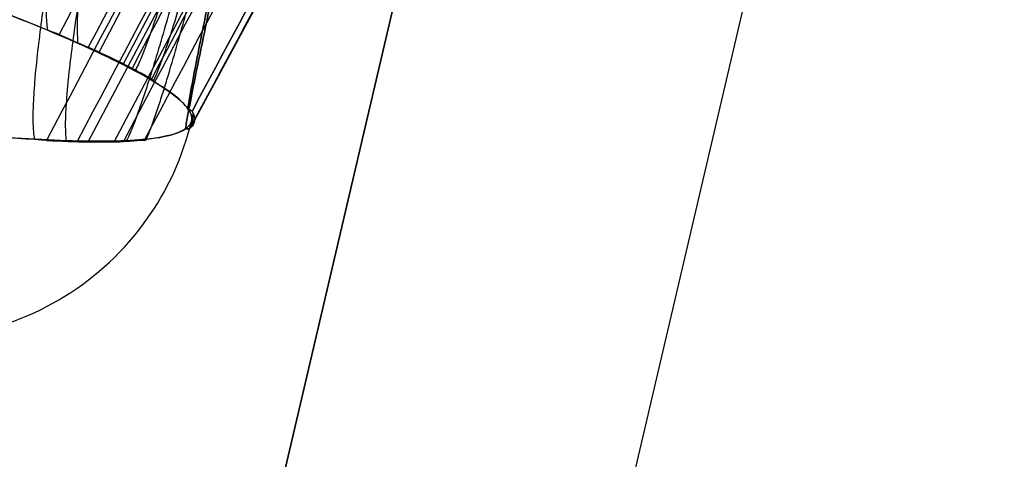
# Model space of a CAD drawing. Units: millimetres. Extents: x -204 to 367, y 2 to 884.
# Drawn here: x 321 to 324, y 843 to 845 of the extents above; entities that cross this region are included whole.
import ezdxf

# ---------------------------------------------------------------- set-up
doc = ezdxf.new("R2010")
doc.units = ezdxf.units.MM
doc.header["$MEASUREMENT"] = 0
doc.layers.add('Predefinito', color=7, linetype='Continuous', true_color=0x000000)

# ---------------------------------------------------------------- blocks, each defined once
blk = doc.blocks.new('P00000444')
at = {"layer": 'Predefinito'}
for p, q in [((10.34555993784102, -16.49999999999991, 2.772084430592277), (10.81622246387599, -14.68149964254531, 2.898198074350941)), ((10.43600205369906, -16.49999999999991, -2.409340916720165), (10.91077916753456, -14.68149964254531, -2.51895185017918)), ((10.71051177665162, -16.49999999999991), (11.19777747886728, -14.6814996425453)), ((10.15584578944905, -16.49999999999991, 3.368821150343823), (10.15587882085745, -16.49999999999991, 3.368697875449452)), ((10.27010956683201, -16.49999999999991, -3.002473894185777), (10.26829983388198, -16.49999999999991, -3.010312708797764)), ((10.34556060061394, -16.49999999999991, 2.772081957088901), (10.33540700406598, -16.49999999999991, 2.769361309093605)), ((10.43603309588339, -16.49999999999991, -2.409206454295586), (10.42579073538553, -16.49999999999991, -2.406841819054589)), ((10.47959799434427, -16.49999999999991, 2.160561472612418), (10.47963102575203, -16.49999999999991, 2.160438197720444)), ((10.54872099075388, -16.49999999999991, -1.79567523316828), (10.54691125770667, -16.49999999999991, -1.803514048201151)), ((10.71051177665163, -16.49999999999991), (10.7, -16.49999999999991)), ((10.70251652420838, -16.49999999999991, 0.4137663191219626), (10.70251652420838, -16.49999999999991, -0.4137663191219172))]:
    blk.add_line(p, q, dxfattribs=at)
at = {"layer": 'Predefinito', "extrusion": (-5.260581950368776e-12, 1, -2.211295859476501e-12)}
blk.add_arc((3.410886364552316e-10, -1.410391925349176e-10, -16.50000000006123), 10.7000000002756, 153.3515220302353, 161.6484779697687, dxfattribs=at)
at = {"layer": 'Predefinito'}
blk.add_arc((9.69999999999993, -16.49999999999997), 1.000000000000023, 269.9999999999995, 359.9999999999998, dxfattribs=at)
at = {"layer": 'Predefinito', "extrusion": (-9.302687514011018e-12, 1, 3.252569039760769e-12)}
blk.add_arc((6.024010335806801e-10, 2.135643736981703e-10, -16.50000000010559), 10.70000000047719, 196.3515220302698, 202.6484779697358, dxfattribs=at)
at = {"layer": 'Predefinito', "extrusion": (-8.079711483640104e-12, 1, -2.129673501164909e-12)}
blk.add_arc((5.40768865875057e-10, -1.4520623525233e-10, -16.50000000008954), 10.70000000042271, 161.6484779699989, 168.3515220299882, dxfattribs=at)
at = {"layer": 'Predefinito', "extrusion": (-2.787607148774606e-11, 1, -7.455451388811685e-12)}
blk.add_arc((1.576530456239274e-09, -4.222671265104199e-10, -16.50000000030894), 10.71051177780761, 162.1978316790312, 164.9999999999997, dxfattribs=at)
at = {"layer": 'Predefinito', "extrusion": (-8.192120871023409e-12, 1, 1.93210187683527e-12)}
blk.add_arc((5.459205390608241e-10, 1.257814562123323e-10, -16.50000000009022), 10.700000000422, 189.6484779699983, 196.3515220299882, dxfattribs=at)
at = {"layer": 'Predefinito', "extrusion": (-2.810643705991687e-11, 1, 6.474750677765243e-12)}
blk.add_arc((1.58652742083599e-09, 3.660535870451262e-10, -16.50000000030889), 10.71051177780393, 193, 195.8021683209694, dxfattribs=at)
at = {"layer": 'Predefinito', "extrusion": (-2.787943794584282e-11, 1, -7.483923404801056e-12)}
blk.add_arc((1.57411331407743e-09, -4.219766340469909e-10, -16.50000000030906), 10.71051177780502, 165.0000000000002, 167.8021683209692, dxfattribs=at)
at = {"layer": 'Predefinito', "extrusion": (-2.864400497515256e-11, 1, 6.613191436521323e-12)}
blk.add_arc((1.59647731639607e-09, 3.686078658042722e-10, -16.5000000003148), 10.71051177780504, 190.1978316790311, 193.0000000000001, dxfattribs=at)
at = {"layer": 'Predefinito', "extrusion": (-5.724845418789756e-12, 1, -7.930397830096761e-13)}
blk.add_arc((3.724811110585979e-10, -4.925888709725552e-11, -16.50000000006199), 10.70000000028103, 168.3515220302358, 176.6484779697687, dxfattribs=at)
at = {"layer": 'Predefinito', "extrusion": (-9.89413966385473e-12, 1, 1.087746225174723e-12)}
blk.add_arc((6.369295138217716e-10, 7.28727661897547e-11, -16.50000000010667), 10.7000000004775, 183.3515220302702, 189.6484779697361, dxfattribs=at)
at = {"layer": 'Predefinito', "extrusion": (-1.378223385247583e-11, 1, -1.022576762360602e-13)}
blk.add_arc((1.119024305109088e-09, -7.688751719401411e-13, -16.50000000014745), 10.70000000089157, 180.0000000000049, 183.3515220298507, dxfattribs=at)
at = {"layer": 'Predefinito', "extrusion": (-1.708934394571179e-11, 1, 1.020555227871357e-13)}
blk.add_arc((1.134994940242084e-09, 9.032072950899853e-13, -16.50000000018281), 10.70000000085297, 176.6484779701378, 179.9999999999959, dxfattribs=at)
at = {"layer": 'Predefinito', "extrusion": (-1.469345064752307e-11, 1, 0)}
blk.add_arc((8.166030987447507e-10, 6.827871601444713e-15, -16.50000000015746), 10.71051177722648, 177.1978316788795, 182.8021683211205, dxfattribs=at)
at = {"layer": 'Predefinito'}
for points in [[(9.82446650935999, -14.6814996425453, -5.373088336579917), (9.678158850454269, -15.28766854526885, -5.302109425580948), (9.531836672814821, -15.89383543224466, -5.231140677702648), (9.385497739520229, -16.50000000000028, -5.160183591625717)], [(9.948264064102146, -14.6814996425453, 5.140258999031183), (9.807605675441298, -15.28766854526882, 5.058655355972815), (9.666947593617282, -15.89383543224467, 4.977033993192117), (9.526289810220193, -16.50000000000028, 4.895392218149389)], [(10.28259693474392, -14.6814996425453, -4.433781765470885), (10.13658880046355, -15.28766854526886, -4.362188737982051), (9.990579736207795, -15.89383543224466, -4.290578012530139), (9.844569545764681, -16.50000000000028, -4.218946903721967)], [(10.6691969760312, -14.6814996425453, 3.399772985490951), (10.51203402367311, -15.28766840074694, 3.358014984369122), (10.35485875855089, -15.89383514320175, 3.316269729945352), (10.19766915837629, -16.50000000000028, 3.274539090333731)], [(10.78134795560185, -14.6814996425453, -3.025352330963641), (10.62282340944559, -15.28766840074694, -2.98910467562497), (10.46428700287885, -15.89383514320176, -2.952870188929866), (10.30573678004212, -16.50000000000028, -2.916650808429023)], [(10.9396821119686, -14.6814996425453, 2.390308715480375), (10.78269600213194, -15.28766840074691, 2.347890729083514), (10.62570560247749, -15.89383514320176, 2.305455547341659), (10.46871009570981, -16.50000000000029, 2.26300054127396)], [(11.01643852434018, -14.6814996425453, -2.00706320420182), (10.85806764206499, -15.28766854526884, -1.97014978511833), (10.6996918724741, -15.89383543224468, -1.933219330868738), (10.54131042030253, -16.50000000000029, -1.896269269023769)], [(10.69770508853822, -16.50000000000028, -0.5236108827040709), (10.86033918972149, -15.89383543224467, -0.5232359232051166), (11.02296334321902, -15.28766854526883, -0.5228787904575948), (11.18557890258388, -14.68149964254529, -0.5225371568584989)], [(11.18557890258388, -14.6814996425453, 0.522537156858504), (11.02296334321902, -15.28766854526884, 0.522878790457566), (10.86033918972149, -15.89383543224465, 0.5232359232051728), (10.69770508853822, -16.50000000000028, 0.5236108827040844)], [(10.19766915837629, -16.50000000000028, 3.274539090333731), (10.18709384567128, -16.5000000000003, 3.30747304484255), (10.17313913987294, -16.50000000000032, 3.338907725426982), (10.15582734666813, -16.50000000000033, 3.368853054779337)], [(10.26721196712659, -16.50000000000029, -3.012367577524875), (10.2834681414073, -16.50000000000029, -2.981836309909393), (10.29631729409553, -16.50000000000028, -2.949933758341373), (10.30573678004212, -16.50000000000028, -2.916650808429023)], [(10.47963100605294, -16.50000000000029, 2.160401346279053), (10.47965079408192, -16.50000000000029, 2.194990667071562), (10.47601858177677, -16.50000000000029, 2.22919125997762), (10.46871009570981, -16.50000000000028, 2.26300054127396)], [(10.54131042030253, -16.50000000000028, -1.896269269023769), (10.54743452849788, -16.5000000000003, -1.862225504584316), (10.54987094322383, -16.50000000000032, -1.827918991490626), (10.54864401765477, -16.50000000000034, -1.7933514404111)], [(10.68169925220837, -16.50000000000029, -0.6255406344927845), (10.69067074095487, -16.50000000000029, -0.5921350377442655), (10.69601405808065, -16.50000000000029, -0.5581597160614754), (10.69770508853822, -16.50000000000028, -0.5236108827040707)], [(10.69770508853822, -16.50000000000028, 0.5236108827040844), (10.69601405808068, -16.50000000000031, 0.5581597160614952), (10.69067074095493, -16.50000000000033, 0.5921350377442779), (10.68169925220831, -16.50000000000035, 0.6255406344927945)]]:
    blk.add_open_spline(points, degree=3, dxfattribs=at)
for points, knots in [([(9.725914588841208, -14.73838991420739, 4.460558867603526), (9.725914588836305, -15.03212106869751, 4.460558867600627), (9.719456852087157, -15.32582280321788, 4.474813463722165), (9.697106189581222, -15.69295349930921, 4.522857929938758), (9.691962485336935, -15.76637585546987, 4.533881184123518), (9.679488133151702, -15.91321204535823, 4.560452267909579), (9.672165358079923, -15.98662467414757, 4.575986789031049), (9.65868734322572, -16.09673204335741, 4.604331467398005), (9.653815252510043, -16.13343342274907, 4.614543457474811), (9.642869455773111, -16.20682381091802, 4.637373061271288), (9.636763696067865, -16.24351381562739, 4.650059173984286), (9.62612147641928, -16.29853978028054, 4.672028631299542), (9.622317149065589, -16.31688039294728, 4.679860912746189), (9.614215352939286, -16.35355635134447, 4.696482580308488), (9.609892739739575, -16.37189213633245, 4.705325180817058), (9.600097034863692, -16.40854912317273, 4.725278875126283), (9.594655387144902, -16.42687213989273, 4.736328643394859), (9.584756617548491, -16.45432893187974, 4.756311158500376), (9.581167217191807, -16.46347865553585, 4.763540308257983), (9.573114854414941, -16.48175561508008, 4.77970223929905), (9.568625485536195, -16.49088373936162, 4.788689007111849), (9.563393225244086, -16.50000000000029, 4.799115545534002)], [-0.00184358630056637, -0.00184358630056637, -0.00184358630056637, -0.00184358630056637, -0.0009217756034626981, -0.0009217756034626981, -0.0006913317531555194, -0.0006913317531555194, -0.0004608885224379171, -0.0004608885224379171, -0.0003456648790935168, -0.0003456648790935168, -0.0002304412357491166, -0.0002304412357491166, -0.0001728309268118374, -0.0001728309268118374, -0.0001152206178745583, -0.0001152206178745583, -5.761030893727915e-05, -5.761030893727915e-05, -2.880515446863957e-05, -2.880515446863957e-05, 0, 0, 0, 0]), ([(9.874866657549099, -16.50000000000033, -4.120316552845611), (9.87935880951163, -16.49088382853354, -4.10955053495429), (9.88320307057544, -16.48175563358717, -4.100290022511968), (9.890095365132998, -16.46347845838377, -4.083637455941177), (9.893167096454288, -16.45432873030444, -4.076186933262544), (9.901637172139786, -16.42687206661414, -4.055588954051224), (9.906296346564325, -16.40854920373755, -4.044183048299255), (9.914686864584896, -16.37189275344817, -4.023569088676084), (9.918391965358051, -16.35355726951111, -4.01442232986462), (9.925328386908033, -16.31688187407223, -3.997241828192202), (9.92857714043056, -16.29854152527265, -3.989163068611069), (9.937647709429012, -16.24351608766489, -3.966537795054386), (9.942844075825825, -16.2068238650825, -3.953481064565245), (9.952188037169082, -16.13343172251614, -3.929900013603655), (9.956341158750964, -16.09673122280665, -3.919359673748863), (9.967812738486323, -15.98662473877599, -3.890134612337541), (9.974037490105477, -15.91321203475398, -3.874118142191155), (9.98462360260009, -15.76637623602615, -3.846752753493484), (9.9889827511064, -15.69295426434237, -3.835405577293585), (10.00793085325778, -15.32582374042798, -3.785910419248397), (10.01337560465635, -15.03212167376375, -3.771247671724047), (10.01337560725772, -14.73838991420695, -3.771247664734876)], [-0.001831356804544149, -0.001831356804544149, -0.001831356804544149, -0.001831356804544149, -0.001802742151109703, -0.001802742151109703, -0.001774127490852991, -0.001774127490852991, -0.001716898170339567, -0.001716898170339567, -0.001659668849826142, -0.001659668849826142, -0.001602439529312718, -0.001602439529312718, -0.00148798286885929, -0.00148798286885929, -0.001373526208405863, -0.001373526208405863, -0.001144611412756096, -0.001144611412756096, -0.0009156974887782768, -0.0009156974887782768, 0, 0, 0, 0]), ([(10.15582734666813, -16.50000000000033, 3.368853054779337), (10.1521544735462, -16.49088382853354, 3.379925388477378), (10.14898033139907, -16.48175563358718, 3.389436448116075), (10.14325694547674, -16.46347845838378, 3.406526051717297), (10.14068722785878, -16.45432873030445, 3.414164269628496), (10.13356618488329, -16.42687206661414, 3.43526663150222), (10.12959956100502, -16.40854920373756, 3.446931471293215), (10.12240799100415, -16.37189275344817, 3.467993699212446), (10.11920345234909, -16.35355726951111, 3.477327610530993), (10.11316701290054, -16.31688187407224, 3.494844601722947), (10.11031873514153, -16.29854152527265, 3.503073093056573), (10.10232086546249, -16.2435160876649, 3.526099432454484), (10.09767662703802, -16.20682386508251, 3.539362595133604), (10.08925804278457, -16.13343172251614, 3.563289630411815), (10.08547735829988, -16.09673122280665, 3.573969218791309), (10.07496170401475, -15.98662473877599, 3.603551686083194), (10.06915183384414, -15.91321203475399, 3.61972327404699), (10.0591879640242, -15.76637623602615, 3.647321309747644), (10.05503343776404, -15.69295426434237, 3.658744991070455), (10.03686200665787, -15.32582374042798, 3.708530534520448), (10.03135158479715, -15.03212167376376, 3.723168728865105), (10.03135158217511, -14.73838991420695, 3.723168735846573)], [-0.001831356804544154, -0.001831356804544154, -0.001831356804544154, -0.001831356804544154, -0.001802742151109708, -0.001802742151109708, -0.001774127490852996, -0.001774127490852996, -0.001716898170339572, -0.001716898170339572, -0.001659668849826148, -0.001659668849826148, -0.001602439529312723, -0.001602439529312723, -0.001487982868859294, -0.001487982868859294, -0.001373526208405864, -0.001373526208405864, -0.001144611412756095, -0.001144611412756095, -0.0009156974887782745, -0.0009156974887782745, 0, 0, 0, 0]), ([(10.15517746884879, -14.73838991420742, -3.37081156058559), (10.15517746884322, -15.03212106869753, -3.370811560584352), (10.16017619034589, -15.32582280321789, -3.355982243073147), (10.17659619775831, -15.69295349930921, -3.305601629687966), (10.18035217189578, -15.76637585546987, -3.294031734076786), (10.18935044381698, -15.91321204535823, -3.26609138586065), (10.19458942309131, -15.98662467414757, -3.249736035745525), (10.20406325119997, -16.09673204335741, -3.219814066273174), (10.20746459010579, -16.13343342274907, -3.209022731651448), (10.21502909349513, -16.20682381091802, -3.184861200984233), (10.21921553159934, -16.2435138156274, -3.171419047386504), (10.22641543872637, -16.29853978028054, -3.148093627108661), (10.22897473293624, -16.31688039294728, -3.139770914064171), (10.23438540436849, -16.35355635134447, -3.122089184293712), (10.23725468424974, -16.37189213633244, -3.112674100566446), (10.24369894602488, -16.40854912317273, -3.091400237711408), (10.24725510066106, -16.42687213989273, -3.079607753965913), (10.25364364140714, -16.45432893187974, -3.058242522944434), (10.25594878844902, -16.46347865553585, -3.050507492352785), (10.26108207359083, -16.48175561508008, -3.033195706052139), (10.26392771795402, -16.49088373936161, -3.023561457933631), (10.26721196712659, -16.50000000000029, -3.012367577524875)], [-0.001843586300566348, -0.001843586300566348, -0.001843586300566348, -0.001843586300566348, -0.0009217756034626891, -0.0009217756034626891, -0.0006913317531555132, -0.0006913317531555132, -0.0004608885224379105, -0.0004608885224379105, -0.0003456648790935105, -0.0003456648790935105, -0.0002304412357491104, -0.0002304412357491104, -0.0001728309268118328, -0.0001728309268118328, -0.0001152206178745552, -0.0001152206178745552, -5.76103089372776e-05, -5.76103089372776e-05, -2.88051544686388e-05, -2.88051544686388e-05, 0, 0, 0, 0]), ([(10.54898967238008, -14.73838991420741, 1.791317083268414), (10.54898967115946, -15.03212120874543, 1.791317090629384), (10.54644133687967, -15.32582287324305, 1.80675736101788), (10.5372870793452, -15.69295349930921, 1.858949518919007), (10.53517167069487, -15.76637585546987, 1.870928453446623), (10.52999947428578, -15.91321204535823, 1.899822749428921), (10.52694684664662, -15.98662467414757, 1.916723218230763), (10.52126422660051, -16.09673204335741, 1.947590442037703), (10.51920120587049, -16.13343342274907, 1.958715456857379), (10.51453711436765, -16.20682381091802, 1.983600141427678), (10.51192281095768, -16.2435138156274, 1.997434272228927), (10.50732933011382, -16.29853978028054, 2.021409547566511), (10.50568177567623, -16.31688039294728, 2.029959582867525), (10.50215804568499, -16.35355635134447, 2.048111779978957), (10.50027135537819, -16.37189213633245, 2.05777185080243), (10.49597382715924, -16.40854912317274, 2.079580954447685), (10.49357748956197, -16.42687213989273, 2.091662613059166), (10.48918786783867, -16.45432893187974, 2.113526230568421), (10.48759181497043, -16.46347865553585, 2.12143805819422), (10.48399684536067, -16.48175561508008, 2.139133389634211), (10.48198639468081, -16.49088373936161, 2.148975874925767), (10.47963100605294, -16.50000000000029, 2.160401346279053)], [-0.00184358630056636, -0.00184358630056636, -0.00184358630056636, -0.00184358630056636, -0.0009217757133490189, -0.0009217757133490189, -0.0006913318355702703, -0.0006913318355702703, -0.0004608885773811696, -0.0004608885773811696, -0.0003456649203007772, -0.0003456649203007772, -0.0002304412632203848, -0.0002304412632203848, -0.0001728309474152886, -0.0001728309474152886, -0.0001152206316101924, -0.0001152206316101924, -5.76103158050962e-05, -5.76103158050962e-05, -2.88051579025481e-05, -2.88051579025481e-05, 0, 0, 0, 0]), ([(10.54864401765477, -16.50000000000034, -1.7933514404111), (10.55059920897778, -16.49088382853354, -1.781850840540616), (10.55226177984191, -16.48175563358718, -1.771962903852775), (10.55523141292885, -16.46347845838378, -1.754186712556787), (10.55654841304341, -16.45432873030444, -1.746236157092332), (10.56016786409689, -16.42687206661414, -1.724260750297925), (10.56214185365812, -16.40854920373756, -1.712099090972273), (10.56568019129397, -16.37189275344818, -1.690126009923548), (10.56723275753587, -16.35355726951111, -1.680380215622484), (10.57012662708554, -16.31688187407223, -1.662079693753854), (10.57147478978019, -16.29854152527266, -1.65347718172719), (10.57522330154146, -16.2435160876649, -1.629391358406271), (10.57734936011435, -16.20682386508251, -1.615500342973974), (10.58114925405739, -16.13343172251614, -1.590421738864914), (10.58282487083871, -16.09673122280665, -1.579217298159074), (10.5874282263509, -15.986624738776, -1.548160729221914), (10.58989051614303, -15.91321203475399, -1.531154495727994), (10.59404943422017, -15.76637623602615, -1.502109123002702), (10.59574429878268, -15.69295426434237, -1.490072179141146), (10.60307277571411, -15.32582367040274, -1.437583173221749), (10.605079577531, -15.03212153371566, -1.422071431013775), (10.60507957753657, -14.73838991420695, -1.422071431015125)], [-0.001831356804544147, -0.001831356804544147, -0.001831356804544147, -0.001831356804544147, -0.001802742154520905, -0.001802742154520905, -0.001774127497675396, -0.001774127497675396, -0.00171689818398438, -0.00171689818398438, -0.001659668870293363, -0.001659668870293363, -0.001602439556602347, -0.001602439556602347, -0.001487982909793497, -0.001487982909793497, -0.001373526262984646, -0.001373526262984646, -0.001144611494624223, -0.001144611494624223, -0.0009156975979356458, -0.0009156975979356458, 0, 0, 0, 0]), ([(10.653168542776, -14.73838991420693, -0.9999999999999973), (10.6531685427703, -15.03212104362306, -1.000000000000058), (10.65470255248481, -15.32582269031593, -0.9844344424711081), (10.65936935176681, -15.69295323567251, -0.9316422960177333), (10.66042565484049, -15.76637564889111, -0.919532540053986), (10.66290712271922, -15.91321182786455, -0.8902959763425274), (10.66433350977375, -15.98662447069177, -0.873171737262566), (10.6668343435686, -16.09673089944854, -0.8418756490313298), (10.66772212328174, -16.13343140507899, -0.8305814495824656), (10.66966107816134, -16.20682355949254, -0.8052908301238307), (10.67071430850097, -16.24351578801649, -0.7912775886936005), (10.67248000218674, -16.29854125606074, -0.7669658561217332), (10.67310153754049, -16.31688162935009, -0.7582805486753302), (10.67439856058157, -16.35355707377502, -0.7397980744675354), (10.67507811379124, -16.37189258221022, -0.7299528058403129), (10.67657333251013, -16.40854908148832, -0.7077469249775451), (10.6773857149529, -16.42687196886731, -0.6954529081272987), (10.67880242246235, -16.45432866926291, -0.6732265111944303), (10.67930766333056, -16.46347840957769, -0.6651834597237936), (10.68041291605638, -16.4817556114045, -0.6471948282300729), (10.6810172594161, -16.49088382072147, -0.6371863078510533), (10.68169925220837, -16.50000000000029, -0.6255406344927845)], [0, 0, 0, 0, 0.0009156960666790775, 0.0009156960666790775, 0.001144611338957687, 0.001144611338957687, 0.001373525915587047, 0.001373525915587047, 0.001487982580376217, 0.001487982580376217, 0.001602439245165386, 0.001602439245165386, 0.001659668635010245, 0.001659668635010245, 0.001716898024855103, 0.001716898024855103, 0.001774127414699961, 0.001774127414699961, 0.00180274210962239, 0.00180274210962239, 0.001831356804544819, 0.001831356804544819, 0.001831356804544819, 0.001831356804544819]), ([(10.68169925220831, -16.50000000000035, 0.6255406344927945), (10.68101725692086, -16.490883786875, 0.6371863503101524), (10.68041178366761, -16.48175571676815, 0.6472137534971004), (10.67930437414456, -16.46347886362292, 0.665236496177608), (10.67879831337972, -16.45432919213838, 0.6732917910302533), (10.67737964746709, -16.42687255664853, 0.6955464603842344), (10.67656737141797, -16.40854964440404, 0.7078366261697074), (10.67507385878251, -16.37189286643455, 0.7300148185684948), (10.67439605380446, -16.35355718590187, 0.7398340123166871), (10.67310158646677, -16.31688143636131, 0.758279634590227), (10.67248009241983, -16.29854092809559, 0.7669647234506944), (10.67071179054529, -16.24351491320148, 0.7913120385696382), (10.66965647081291, -16.20682475377944, 0.8053515053646632), (10.66772099631987, -16.13343405609015, 0.8305955676873219), (10.66683435135923, -16.09673252187977, 0.8418755119146958), (10.66433430948626, -15.98662493711312, 0.8731618086749444), (10.66290875655041, -15.91321224761564, 0.8902765062824768), (10.66042632614717, -15.76637641708364, 0.9195248508586754), (10.65936928249325, -15.69295448107855, 0.9316430673972338), (10.65470328282851, -15.32582380781188, 0.984426229665412), (10.65316854350211, -15.03212167607659, 0.999999992573941), (10.653168542776, -14.73838991420696, 1.000000000000003)], [0, 0, 0, 0, 2.880498725871056e-05, 2.880498725871056e-05, 5.760998138506688e-05, 5.760998138506688e-05, 0.0001152199696377795, 0.0001152199696377795, 0.0001728299578904922, 0.0001728299578904922, 0.0002304399461432049, 0.0002304399461432049, 0.0003456640898362149, 0.0003456640898362149, 0.0004608882335292249, 0.0004608882335292249, 0.0006913316832007525, 0.0006913316832007525, 0.0009217742432985858, 0.0009217742432985858, 0.001843586300566522, 0.001843586300566522, 0.001843586300566522, 0.001843586300566522])]:
    blk.add_open_spline(points, degree=3, knots=knots, dxfattribs=at)
blk = doc.blocks.new('P00007527')
at = {"layer": 'Predefinito'}
for p, q in [((-501.6319627666333, 424.4122656094896, -26.1220771303328), (-459.5826263871023, 235.0003871000922, -15.04296624517491)), ((-502.8034424727408, 424.1521977372338, -26.12207713033391), (-460.7541060932093, 234.7403192278363, -15.04296624517571))]:
    blk.add_line(p, q, dxfattribs=at)
blk = doc.blocks.new('P00007531')
at = {"layer": 'Predefinito'}
for p, q in [((-459.5826263870814, 235.0003871000967, 15.04296624517055), (-501.6319627666217, 424.4122656094917, 26.1220771303357)), ((-501.6319627666268, 424.412265609491, 26.12207713033306), (-459.5826263870819, 235.0003871000974, 15.04296624516093)), ((-502.8034424727312, 424.1521977372354, 26.12207713033685), (-460.7541060932026, 234.7403192278369, 15.04296624516985)), ((-502.8034424727329, 424.1521977372352, 26.12207713033747), (-460.7541060932094, 234.7403192278371, 15.04296624516493))]:
    blk.add_line(p, q, dxfattribs=at)
blk = doc.blocks.new('A00001523')
at = {"layer": 'Predefinito'}
for name, p in [('P00007531', (-35.01300350607345, 27.58848293006827, -340.0548923494825)), ('P00007527', (-35.01300350607345, 27.58848293006832, 129.9451076505164))]:
    blk.add_blockref(name, p, dxfattribs=at)
blk = doc.blocks.new('18080B_4FI1802')
at = {"layer": 'Predefinito', "extrusion": (6.489464439023587e-17, -1.647059455465798e-16, -1), "rotation": 0.6621874797483144}
blk.add_blockref('A00001523', (216.9132677345254, 410.4236889235568, 105.1949201346464), dxfattribs=at)
at = {"layer": 'Predefinito', "extrusion": (0.006799473562108869, 0.05695783180070202, 0.9983534306826622), "rotation": 173.639172833038}
blk.add_blockref('P00000444', (-210.3525400666233, -880.4607776619138, 259.442257353968), dxfattribs=at)
at = {"layer": 'Predefinito', "extrusion": (-0.006799473562968947, -0.05695783180050066, 0.9983534306826678), "rotation": 353.6391728339134}
blk.add_blockref('P00000444', (210.3525400529432, 880.4447130482005, -259.7218517934841), dxfattribs=at)

msp = doc.modelspace()

# ---------------------------------------------------------------- block references
at = {"layer": 'Predefinito'}
msp.add_blockref('18080B_4FI1802', (0, 0), dxfattribs=at)

doc.saveas('drawing.dxf')
